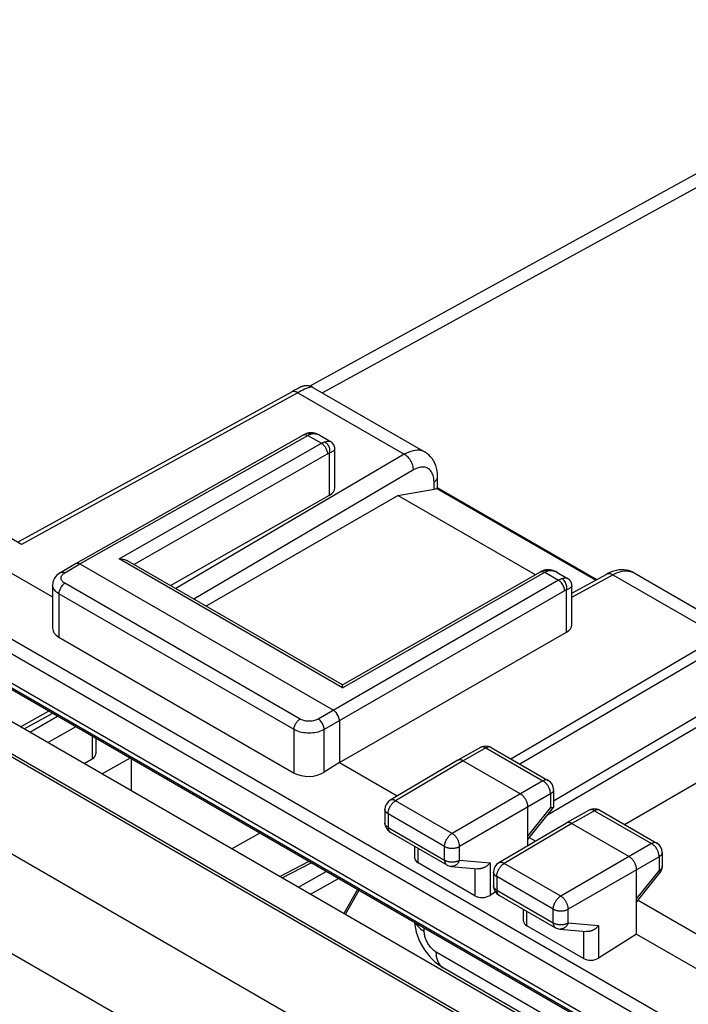
# Model space of a CAD drawing. Units: millimetres. Extents: x 103.9 to 166.9, y 70.5 to 139.3.
# Drawn here: x 113.8 to 129.5, y 116.1 to 139.1 of the extents above; entities that cross this region are included whole.
import ezdxf

# ---------------------------------------------------------------- set-up
doc = ezdxf.new("R2010")
doc.units = ezdxf.units.MM
doc.header["$LTSCALE"] = 16.335
doc.layers.get('0').update_dxf_attribs({"linetype": 'CONTINUOUS'})
doc.layers.add('RACCORDO', color=7, linetype='CONTINUOUS')

msp = doc.modelspace()

# ---------------------------------------------------------------- linework, layer by layer
at = {"color": 7, "linetype": 'CONTINUOUS'}
for p, q in [((136.268, 139.132), (120.632, 130.547)), ((120.2, 130.407), (113.79, 126.886)), ((120.277, 130.449), (120.202, 130.408)), ((120.327, 130.476), (120.277, 130.449)), ((120.359, 130.494), (120.327, 130.476)), ((120.379, 130.504), (120.359, 130.494)), ((120.39, 130.51), (120.379, 130.504)), ((120.706, 130.516), (123.334, 128.998)), ((120.575, 129.44), (120.575, 129.44)), ((115.145, 126.391), (120.483, 129.402)), ((120.584, 129.392), (120.907, 129.206)), ((120.864, 129.395), (121.117, 129.248)), ((120.864, 129.395), (120.864, 129.395)), ((121.219, 128.161), (121.219, 129.072)), ((123.627, 128.166), (123.627, 128.42)), ((122.694, 127.987), (123.543, 128.132)), ((127.354, 126.014), (123.627, 128.166)), ((117.364, 125.873), (121.093, 127.989)), ((118.198, 125.392), (122.694, 127.987)), ((125.918, 126.125), (122.694, 127.987)), ((113.876, 126.836), (112.414, 127.681)), ((112.38, 126.891), (114.605, 125.606)), ((121.397, 123.545), (116.363, 126.451)), ((109.105, 126.205), (140.404, 108.134)), ((114.79, 126.181), (115.144, 126.39)), ((115.144, 126.39), (115.145, 126.391)), ((115.244, 126.38), (121.184, 122.951)), ((126.127, 126.232), (126.127, 126.232)), ((121.397, 123.545), (126.038, 126.194)), ((126.14, 126.185), (126.462, 125.998)), ((126.419, 126.187), (126.672, 126.041)), ((126.419, 126.187), (126.419, 126.187)), ((126.774, 125.696), (127.59, 126.143)), ((128.236, 126.169), (130.865, 124.65)), ((138.717, 108.207), (107.964, 125.963)), ((114.605, 125.886), (114.605, 124.873)), ((126.774, 124.954), (126.774, 125.865)), ((139.657, 108.41), (109.978, 125.546)), ((114.751, 124.662), (120.263, 121.48)), ((121.325, 121.726), (126.65, 124.782)), ((121.397, 123.545), (121.397, 123.545)), ((113.854, 122.562), (114.511, 122.929)), ((121.325, 122.706), (121.325, 121.726)), ((115.617, 122.29), (115.617, 121.929)), ((124.635, 122.081), (124.1, 121.779)), ((124.883, 122.08), (126.22, 121.308)), ((128.007, 120.276), (131.361, 122.213)), ((116.42, 121.827), (115.763, 121.46)), ((115.344, 121.702), (115.533, 121.811)), ((116.446, 121.811), (116.446, 121.066)), ((121.325, 121.726), (120.968, 121.5)), ((121.325, 121.726), (122.683, 120.942)), ((124.099, 121.779), (122.516, 120.843)), ((124.1, 121.779), (124.099, 121.779)), ((124.224, 121.767), (125.568, 120.991)), ((126.345, 121.091), (126.345, 120.681)), ((125.745, 119.777), (125.745, 120.685)), ((125.745, 119.923), (126.342, 120.673)), ((122.393, 120.628), (122.393, 120.307)), ((127.181, 120.611), (126.646, 120.31)), ((127.428, 120.61), (128.766, 119.838)), ((126.644, 120.309), (125.061, 119.373)), ((126.646, 120.31), (126.644, 120.309)), ((126.77, 120.297), (128.114, 119.521)), ((119.461, 120.071), (118.803, 119.705)), ((122.518, 120.091), (123.843, 119.326)), ((123.096, 119.478), (123.096, 119.757)), ((125.921, 119.882), (125.778, 119.964)), ((128.891, 119.621), (128.891, 119.294)), ((119.928, 119.055), (120.603, 119.411)), ((124.502, 118.603), (123.169, 119.372)), ((123.945, 119.293), (124.573, 119.236)), ((124.938, 119.158), (124.938, 118.838)), ((128.29, 117.704), (128.29, 119.215)), ((128.29, 118.453), (128.836, 119.138)), ((121.781, 118.731), (121.463, 118.169)), ((124.984, 118.694), (124.855, 118.613)), ((125.063, 118.621), (126.388, 117.856)), ((129.786, 117.65), (128.324, 118.495)), ((125.641, 118.008), (125.641, 118.287)), ((127.048, 117.133), (125.714, 117.903)), ((126.49, 117.824), (127.118, 117.766)), ((128.29, 117.704), (127.4, 117.143)), ((128.29, 117.704), (130.515, 116.42)), ((128.201, 114.352), (123.761, 116.916))]:
    msp.add_line(p, q, dxfattribs=at)
at = {"color": 250, "linetype": 'CONTINUOUS'}
for p, q in [((136.762, 139.079), (120.931, 130.386)), ((120.348, 130.392), (122.847, 128.949)), ((115.244, 126.38), (120.584, 129.392)), ((116.164, 126.499), (120.907, 129.206)), ((120.564, 129.4), (120.582, 129.391)), ((120.655, 129.424), (120.664, 129.426)), ((121.093, 127.989), (121.093, 128.98)), ((116.506, 126.369), (121.046, 128.959)), ((122.847, 128.949), (117.49, 125.801)), ((123.061, 128.583), (117.912, 125.557)), ((123.543, 128.132), (123.543, 128.299)), ((127.325, 125.998), (123.599, 128.15)), ((109.444, 127.047), (140.361, 109.196)), ((109.296, 126.782), (140.213, 108.931)), ((121.397, 123.478), (116.164, 126.499)), ((114.891, 126.171), (115.244, 126.38)), ((126.209, 126.216), (126.217, 126.219)), ((126.462, 125.998), (120.826, 122.744)), ((121.397, 123.478), (126.14, 126.185)), ((126.123, 126.191), (126.138, 126.184)), ((126.774, 125.599), (127.736, 126.126)), ((127.736, 126.126), (130.234, 124.683)), ((120.403, 122.743), (114.892, 125.926)), ((126.602, 125.752), (120.968, 122.499)), ((126.65, 124.782), (126.65, 125.774)), ((107.343, 125.572), (138.062, 107.836)), ((139.698, 108.426), (109.86, 125.654)), ((114.751, 125.681), (114.751, 124.662)), ((120.263, 122.499), (114.751, 125.681)), ((125.34, 121.816), (130.234, 124.683)), ((125.552, 121.694), (130.386, 124.526)), ((126.345, 120.828), (131.299, 123.747)), ((126.203, 120.498), (131.361, 123.538)), ((113.941, 122.512), (114.598, 122.878)), ((114.071, 122.437), (114.717, 122.81)), ((114.495, 122.192), (115.141, 122.565)), ((115.533, 122.339), (115.533, 121.811)), ((120.263, 121.48), (120.263, 122.499)), ((120.968, 121.5), (120.968, 122.499)), ((124.759, 122.068), (124.224, 121.767)), ((124.759, 122.068), (126.096, 121.296)), ((124.883, 122.08), (124.877, 122.083)), ((124.224, 121.767), (122.642, 120.831)), ((126.096, 121.296), (123.967, 120.066)), ((126.22, 121.308), (126.22, 121.308)), ((126.273, 120.99), (124.143, 119.76)), ((126.273, 120.99), (126.273, 120.662)), ((123.967, 120.066), (122.642, 120.831)), ((122.466, 120.526), (122.466, 120.205)), ((123.791, 119.761), (122.466, 120.526)), ((125.745, 119.999), (126.273, 120.662)), ((127.304, 120.598), (126.77, 120.297)), ((127.304, 120.598), (128.642, 119.826)), ((122.393, 120.299), (122.393, 120.307)), ((122.466, 120.205), (123.791, 119.44)), ((126.77, 120.297), (125.187, 119.362)), ((123.791, 119.44), (123.791, 119.761)), ((124.143, 119.44), (124.143, 119.76)), ((128.642, 119.826), (126.512, 118.597)), ((123.169, 119.372), (123.169, 119.715)), ((128.819, 119.52), (126.689, 118.29)), ((128.819, 119.52), (128.819, 119.192)), ((128.891, 119.621), (128.891, 119.621)), ((119.985, 119.022), (120.66, 119.379)), ((124.143, 119.44), (124.855, 119.374)), ((124.855, 119.374), (124.855, 118.613)), ((125.061, 119.373), (125.061, 119.373)), ((126.512, 118.597), (125.187, 119.362)), ((128.891, 119.294), (128.89, 119.287)), ((120.366, 118.802), (121.018, 119.172)), ((124.502, 119.242), (124.502, 118.603)), ((125.012, 119.056), (125.012, 118.736)), ((126.336, 118.291), (125.012, 119.056)), ((128.29, 118.53), (128.819, 119.192)), ((120.65, 118.638), (121.302, 119.008)), ((121.75, 118.749), (121.433, 118.186)), ((125.012, 118.736), (126.336, 117.97)), ((125.714, 117.903), (125.714, 118.245)), ((126.336, 117.97), (126.336, 118.291)), ((126.689, 117.97), (126.689, 118.29)), ((126.689, 117.97), (127.4, 117.904)), ((127.4, 117.904), (127.4, 117.143)), ((123.313, 117.772), (123.313, 117.847)), ((127.048, 117.772), (127.048, 117.133)), ((128.035, 114.718), (123.596, 117.282)), ((123.761, 116.916), (123.758, 116.918))]:
    msp.add_line(p, q, dxfattribs=at)
for points in [[(120.706, 130.516), (120.704, 130.517), (120.693, 130.521), (120.678, 130.523), (120.661, 130.522), (120.641, 130.519), (120.619, 130.514), (120.595, 130.506), (120.568, 130.497), (120.538, 130.485), (120.505, 130.471), (120.47, 130.455), (120.432, 130.436), (120.391, 130.415), (113.876, 126.836)], [(120.348, 130.392), (120.33, 130.401), (120.312, 130.409), (120.294, 130.415), (120.277, 130.419), (120.26, 130.421), (120.243, 130.421), (120.228, 130.418), (120.214, 130.414), (120.202, 130.408)], [(120.575, 129.44), (120.589, 129.443), (120.608, 129.444), (120.627, 129.441), (120.645, 129.436), (120.664, 129.426)], [(120.664, 129.426), (120.686, 129.432), (120.71, 129.434), (120.734, 129.435), (120.759, 129.432), (120.784, 129.427), (120.81, 129.419), (120.837, 129.409), (120.864, 129.395)], [(120.483, 129.402), (120.497, 129.407), (120.512, 129.41), (120.529, 129.41), (120.546, 129.407), (120.564, 129.4)], [(120.584, 129.392), (120.593, 129.397), (120.601, 129.401), (120.61, 129.405), (120.619, 129.41)], [(120.619, 129.41), (120.628, 129.414), (120.637, 129.417), (120.646, 129.421), (120.655, 129.424)], [(120.905, 129.205), (120.92, 129.195), (120.935, 129.184), (120.949, 129.172), (120.963, 129.157), (120.976, 129.142), (120.988, 129.126), (121, 129.108), (121.01, 129.09), (121.019, 129.071), (121.027, 129.052), (121.034, 129.033), (121.039, 129.014), (121.043, 128.995), (121.045, 128.977), (121.046, 128.959)], [(120.907, 129.206), (120.915, 129.21), (120.923, 129.215), (120.932, 129.219), (120.941, 129.223), (120.95, 129.227), (120.959, 129.231), (120.967, 129.234), (120.976, 129.237), (120.985, 129.24)], [(120.985, 129.24), (121.006, 129.246), (121.026, 129.251), (121.045, 129.254), (121.063, 129.256), (121.079, 129.257), (121.093, 129.256), (121.106, 129.253), (121.117, 129.248)], [(120.985, 129.24), (121.003, 129.228), (121.02, 129.213), (121.036, 129.195), (121.051, 129.175), (121.064, 129.153), (121.075, 129.13), (121.084, 129.105), (121.091, 129.08), (121.095, 129.055), (121.097, 129.029), (121.096, 129.004), (121.093, 128.98)], [(121.046, 128.959), (121.051, 128.962), (121.056, 128.965), (121.062, 128.968), (121.067, 128.97), (121.072, 128.973), (121.078, 128.975), (121.083, 128.977), (121.088, 128.979), (121.093, 128.98)], [(121.093, 128.98), (121.117, 128.991), (121.138, 129.001), (121.157, 129.012), (121.174, 129.023), (121.189, 129.033), (121.201, 129.043), (121.21, 129.052), (121.216, 129.061), (121.218, 129.069), (121.219, 129.072)], [(123.334, 128.998), (123.318, 129.007), (123.279, 129.024), (123.237, 129.036), (123.193, 129.042), (123.147, 129.044), (123.1, 129.04), (123.051, 129.032), (123.001, 129.018), (122.95, 129), (122.899, 128.977), (122.847, 128.949)], [(123.061, 128.583), (123.06, 128.609), (123.056, 128.636), (123.051, 128.664), (123.043, 128.693), (123.033, 128.722), (123.02, 128.75), (123.006, 128.778), (122.991, 128.805), (122.973, 128.831), (122.954, 128.856), (122.934, 128.879), (122.913, 128.9), (122.891, 128.919), (122.869, 128.935), (122.847, 128.949)], [(123.543, 128.299), (123.541, 128.341), (123.537, 128.381), (123.531, 128.419), (123.521, 128.454), (123.509, 128.487), (123.495, 128.518), (123.478, 128.545), (123.459, 128.57), (123.438, 128.591), (123.414, 128.609), (123.389, 128.624), (123.361, 128.636), (123.332, 128.644), (123.302, 128.649), (123.27, 128.65), (123.237, 128.647), (123.203, 128.641), (123.168, 128.632), (123.133, 128.619), (123.097, 128.602), (123.061, 128.583)], [(123.543, 128.299), (123.563, 128.313), (123.581, 128.327), (123.596, 128.343), (123.608, 128.36), (123.618, 128.377), (123.624, 128.394), (123.627, 128.412), (123.627, 128.42)], [(126.038, 126.194), (126.043, 126.196), (126.054, 126.2), (126.067, 126.203), (126.08, 126.203), (126.094, 126.201), (126.108, 126.197), (126.123, 126.191)], [(126.127, 126.232), (126.142, 126.236), (126.161, 126.236), (126.18, 126.234), (126.199, 126.228), (126.217, 126.219)], [(126.14, 126.185), (126.148, 126.189), (126.156, 126.194), (126.165, 126.198), (126.173, 126.202)], [(126.173, 126.202), (126.182, 126.206), (126.191, 126.209), (126.2, 126.213), (126.209, 126.216)], [(126.217, 126.219), (126.24, 126.224), (126.263, 126.227), (126.287, 126.227), (126.312, 126.225), (126.338, 126.22), (126.364, 126.212), (126.391, 126.202), (126.419, 126.187)], [(127.736, 126.126), (127.791, 126.154), (127.846, 126.177), (127.9, 126.195), (127.953, 126.207), (128.004, 126.215), (128.054, 126.216), (128.103, 126.213), (128.149, 126.204), (128.192, 126.19), (128.236, 126.169)], [(114.79, 126.181), (114.804, 126.187), (114.82, 126.19), (114.836, 126.19), (114.854, 126.187), (114.872, 126.181), (114.891, 126.171)], [(114.892, 125.926), (114.874, 125.937), (114.859, 125.948), (114.845, 125.961), (114.833, 125.974), (114.823, 125.988), (114.815, 126.002), (114.809, 126.016), (114.806, 126.031), (114.804, 126.046), (114.805, 126.061), (114.808, 126.076), (114.813, 126.09)], [(114.813, 126.09), (114.82, 126.105), (114.83, 126.119), (114.841, 126.133), (114.855, 126.146), (114.872, 126.159), (114.891, 126.171)], [(126.602, 125.752), (126.601, 125.774), (126.597, 125.798), (126.591, 125.821), (126.583, 125.845), (126.573, 125.869), (126.561, 125.892), (126.547, 125.914), (126.531, 125.935), (126.515, 125.954), (126.497, 125.971), (126.479, 125.985), (126.46, 125.997)], [(126.541, 126.033), (126.533, 126.03), (126.524, 126.027), (126.515, 126.024), (126.506, 126.02), (126.497, 126.016), (126.488, 126.012), (126.479, 126.007), (126.471, 126.003), (126.462, 125.998)], [(126.672, 126.041), (126.67, 126.042), (126.663, 126.045), (126.655, 126.047), (126.646, 126.049), (126.637, 126.049), (126.627, 126.049), (126.616, 126.049), (126.604, 126.047), (126.59, 126.045), (126.576, 126.042), (126.559, 126.038), (126.541, 126.033)], [(126.65, 125.774), (126.653, 125.798), (126.654, 125.822), (126.652, 125.848), (126.648, 125.874), (126.641, 125.899), (126.632, 125.923), (126.621, 125.947), (126.608, 125.968), (126.593, 125.988), (126.577, 126.006), (126.56, 126.021), (126.541, 126.033)], [(127.59, 126.143), (127.596, 126.146), (127.613, 126.152), (127.631, 126.155), (127.651, 126.155), (127.671, 126.152), (127.693, 126.146), (127.714, 126.138), (127.736, 126.126)], [(114.751, 125.681), (114.722, 125.699), (114.696, 125.719), (114.673, 125.74), (114.653, 125.762), (114.636, 125.784), (114.623, 125.808), (114.613, 125.832), (114.607, 125.857), (114.605, 125.881), (114.605, 125.886)], [(114.892, 125.926), (114.877, 125.916), (114.863, 125.905), (114.848, 125.892), (114.835, 125.878), (114.821, 125.863), (114.809, 125.846), (114.798, 125.829), (114.787, 125.811), (114.778, 125.792), (114.77, 125.773), (114.763, 125.754), (114.758, 125.735), (114.754, 125.717), (114.752, 125.699), (114.751, 125.681)], [(126.65, 125.774), (126.645, 125.772), (126.64, 125.77), (126.634, 125.768), (126.629, 125.766), (126.623, 125.764), (126.618, 125.761), (126.613, 125.758), (126.607, 125.755), (126.602, 125.752)], [(126.774, 125.865), (126.774, 125.864), (126.772, 125.858), (126.77, 125.852), (126.766, 125.846), (126.76, 125.84), (126.754, 125.834), (126.746, 125.827), (126.737, 125.821), (126.727, 125.814), (126.716, 125.807), (126.703, 125.799), (126.687, 125.791), (126.67, 125.782), (126.65, 125.774)], [(120.263, 122.499), (120.263, 122.516), (120.266, 122.535), (120.269, 122.553), (120.275, 122.572), (120.281, 122.591), (120.289, 122.61), (120.299, 122.629), (120.309, 122.647), (120.32, 122.664), (120.333, 122.681), (120.346, 122.696), (120.36, 122.71), (120.374, 122.723), (120.388, 122.734), (120.403, 122.743)], [(120.826, 122.744), (120.806, 122.734), (120.785, 122.724), (120.763, 122.716), (120.74, 122.709), (120.716, 122.704), (120.691, 122.699), (120.666, 122.696), (120.64, 122.694), (120.614, 122.693), (120.589, 122.694), (120.563, 122.696), (120.537, 122.699), (120.513, 122.703), (120.489, 122.709), (120.466, 122.716), (120.444, 122.724), (120.423, 122.733), (120.403, 122.743)], [(120.968, 122.499), (120.966, 122.521), (120.963, 122.544), (120.957, 122.568), (120.948, 122.592), (120.938, 122.615), (120.926, 122.638), (120.912, 122.661), (120.897, 122.681), (120.88, 122.7), (120.863, 122.717), (120.845, 122.732), (120.826, 122.744)], [(120.968, 122.499), (120.935, 122.482), (120.899, 122.466), (120.862, 122.453), (120.824, 122.441), (120.784, 122.432), (120.743, 122.425), (120.701, 122.419), (120.658, 122.416), (120.614, 122.415), (120.571, 122.416), (120.528, 122.419), (120.486, 122.425), (120.445, 122.432), (120.405, 122.441), (120.367, 122.453), (120.33, 122.466), (120.295, 122.482), (120.263, 122.499)], [(124.759, 122.068), (124.75, 122.073), (124.74, 122.078), (124.731, 122.082), (124.722, 122.085), (124.713, 122.088), (124.705, 122.09), (124.696, 122.091), (124.687, 122.092), (124.679, 122.092), (124.671, 122.092), (124.663, 122.091), (124.655, 122.089), (124.648, 122.087), (124.641, 122.084), (124.635, 122.081)], [(124.877, 122.083), (124.87, 122.086), (124.862, 122.088), (124.855, 122.09), (124.847, 122.091), (124.839, 122.092), (124.83, 122.091), (124.822, 122.091), (124.813, 122.089), (124.804, 122.087), (124.795, 122.085), (124.786, 122.081), (124.777, 122.077), (124.768, 122.073), (124.759, 122.068)], [(126.22, 121.308), (126.214, 121.311), (126.207, 121.314), (126.2, 121.316), (126.192, 121.318), (126.184, 121.319), (126.176, 121.319), (126.168, 121.319), (126.159, 121.318), (126.151, 121.317), (126.142, 121.315), (126.133, 121.312), (126.124, 121.309), (126.115, 121.305), (126.105, 121.301), (126.096, 121.296)], [(126.273, 120.99), (126.273, 121.001), (126.272, 121.012), (126.271, 121.023), (126.269, 121.034), (126.267, 121.046), (126.265, 121.058), (126.262, 121.07), (126.258, 121.082), (126.254, 121.094), (126.25, 121.106), (126.245, 121.118), (126.24, 121.129), (126.234, 121.141), (126.228, 121.153), (126.222, 121.164), (126.215, 121.175), (126.208, 121.186), (126.201, 121.197), (126.193, 121.208), (126.185, 121.218), (126.177, 121.228), (126.168, 121.237), (126.16, 121.246), (126.151, 121.255), (126.142, 121.263), (126.133, 121.27), (126.124, 121.278), (126.115, 121.284), (126.106, 121.29), (126.096, 121.296)], [(126.345, 121.091), (126.345, 121.084), (126.344, 121.077), (126.342, 121.069), (126.34, 121.062), (126.337, 121.054), (126.333, 121.047), (126.329, 121.04), (126.324, 121.033), (126.318, 121.026), (126.312, 121.02), (126.306, 121.013), (126.298, 121.007), (126.29, 121.001), (126.282, 120.995), (126.273, 120.99)], [(122.466, 120.526), (122.466, 120.537), (122.467, 120.548), (122.468, 120.559), (122.47, 120.57), (122.472, 120.582), (122.475, 120.594), (122.478, 120.605), (122.481, 120.617), (122.485, 120.629), (122.489, 120.641), (122.494, 120.653), (122.499, 120.665), (122.505, 120.676), (122.511, 120.688), (122.517, 120.699), (122.524, 120.711), (122.531, 120.722), (122.538, 120.732), (122.546, 120.743), (122.554, 120.753), (122.562, 120.763), (122.57, 120.772), (122.579, 120.781), (122.587, 120.79), (122.596, 120.798), (122.605, 120.806), (122.614, 120.813), (122.623, 120.82), (122.632, 120.826), (122.642, 120.831)], [(122.642, 120.831), (122.632, 120.836), (122.623, 120.841), (122.614, 120.845), (122.605, 120.848), (122.596, 120.851), (122.587, 120.853), (122.578, 120.854), (122.569, 120.855), (122.561, 120.855), (122.553, 120.855), (122.545, 120.854), (122.537, 120.852), (122.53, 120.85), (122.523, 120.847), (122.516, 120.844), (122.516, 120.843)], [(122.466, 120.526), (122.457, 120.531), (122.449, 120.537), (122.441, 120.543), (122.433, 120.549), (122.426, 120.556), (122.42, 120.562), (122.414, 120.569), (122.409, 120.576), (122.405, 120.583), (122.401, 120.59), (122.398, 120.598), (122.396, 120.605), (122.394, 120.612), (122.393, 120.62), (122.393, 120.628)], [(127.194, 120.617), (127.187, 120.614), (127.181, 120.611)], [(127.304, 120.598), (127.295, 120.603), (127.286, 120.608), (127.277, 120.612), (127.268, 120.615), (127.259, 120.618), (127.25, 120.62), (127.241, 120.621), (127.233, 120.622), (127.225, 120.623), (127.216, 120.622), (127.209, 120.621), (127.201, 120.62), (127.194, 120.617)], [(127.428, 120.61), (127.422, 120.613), (127.415, 120.616), (127.408, 120.619), (127.4, 120.62), (127.392, 120.621), (127.384, 120.622), (127.376, 120.622), (127.368, 120.621), (127.359, 120.619), (127.35, 120.617), (127.341, 120.615), (127.332, 120.612), (127.323, 120.608), (127.314, 120.603), (127.304, 120.598)], [(122.466, 120.205), (122.457, 120.211), (122.448, 120.216), (122.441, 120.222), (122.433, 120.229), (122.426, 120.235), (122.42, 120.242), (122.414, 120.248), (122.409, 120.255), (122.405, 120.263), (122.401, 120.27), (122.398, 120.277), (122.396, 120.284), (122.394, 120.292), (122.393, 120.299)], [(122.466, 120.205), (122.466, 120.195), (122.467, 120.186), (122.468, 120.176), (122.469, 120.167), (122.471, 120.158), (122.474, 120.15), (122.477, 120.142), (122.48, 120.134), (122.483, 120.127), (122.487, 120.12), (122.492, 120.114), (122.497, 120.108), (122.502, 120.103), (122.507, 120.098)], [(122.507, 120.098), (122.513, 120.094), (122.518, 120.091)], [(123.791, 119.761), (123.791, 119.772), (123.792, 119.783), (123.793, 119.794), (123.795, 119.805), (123.797, 119.817), (123.799, 119.829), (123.803, 119.84), (123.806, 119.852), (123.81, 119.864), (123.814, 119.876), (123.819, 119.888), (123.824, 119.9), (123.83, 119.911), (123.836, 119.923), (123.842, 119.934), (123.849, 119.946), (123.856, 119.957), (123.863, 119.967), (123.871, 119.978), (123.879, 119.988), (123.887, 119.998), (123.895, 120.007), (123.904, 120.016), (123.912, 120.025), (123.921, 120.033), (123.93, 120.041), (123.939, 120.048), (123.948, 120.055), (123.957, 120.061), (123.967, 120.066)], [(124.143, 119.76), (124.143, 119.771), (124.142, 119.782), (124.141, 119.793), (124.139, 119.805), (124.137, 119.816), (124.135, 119.828), (124.131, 119.84), (124.128, 119.852), (124.124, 119.864), (124.119, 119.876), (124.115, 119.888), (124.109, 119.899), (124.104, 119.911), (124.098, 119.923), (124.091, 119.934), (124.085, 119.945), (124.077, 119.956), (124.07, 119.967), (124.063, 119.978), (124.055, 119.988), (124.047, 119.998), (124.038, 120.007), (124.03, 120.016), (124.021, 120.025), (124.012, 120.033), (124.003, 120.041), (123.994, 120.048), (123.985, 120.055), (123.976, 120.061), (123.967, 120.066)], [(123.791, 119.761), (123.8, 119.756), (123.81, 119.751), (123.821, 119.746), (123.831, 119.742), (123.842, 119.738), (123.854, 119.734), (123.866, 119.731), (123.878, 119.728), (123.89, 119.726), (123.903, 119.723), (123.915, 119.722), (123.928, 119.72), (123.941, 119.719), (123.954, 119.719), (123.967, 119.719), (123.98, 119.719), (123.993, 119.719), (124.006, 119.72), (124.019, 119.722), (124.031, 119.723), (124.044, 119.725), (124.056, 119.728), (124.068, 119.731), (124.08, 119.734), (124.092, 119.738), (124.103, 119.741), (124.114, 119.746), (124.124, 119.75), (124.134, 119.755), (124.143, 119.76)], [(128.766, 119.838), (128.759, 119.841), (128.752, 119.844), (128.745, 119.846), (128.738, 119.848), (128.73, 119.849), (128.722, 119.85), (128.713, 119.849), (128.705, 119.849), (128.696, 119.847), (128.687, 119.845), (128.678, 119.843), (128.669, 119.839), (128.66, 119.836), (128.651, 119.831), (128.642, 119.826)], [(128.819, 119.52), (128.818, 119.531), (128.818, 119.542), (128.817, 119.553), (128.815, 119.565), (128.813, 119.576), (128.81, 119.588), (128.807, 119.6), (128.804, 119.612), (128.8, 119.624), (128.795, 119.636), (128.79, 119.648), (128.785, 119.66), (128.78, 119.671), (128.774, 119.683), (128.767, 119.694), (128.76, 119.706), (128.753, 119.717), (128.746, 119.727), (128.738, 119.738), (128.731, 119.748), (128.722, 119.758), (128.714, 119.767), (128.705, 119.776), (128.697, 119.785), (128.688, 119.793), (128.679, 119.801), (128.67, 119.808), (128.66, 119.814), (128.651, 119.821), (128.642, 119.826)], [(128.891, 119.621), (128.89, 119.614), (128.889, 119.607), (128.888, 119.599), (128.885, 119.592), (128.882, 119.585), (128.879, 119.577), (128.875, 119.57), (128.87, 119.563), (128.864, 119.557), (128.858, 119.55), (128.851, 119.543), (128.844, 119.537), (128.836, 119.531), (128.827, 119.525), (128.819, 119.52)], [(123.791, 119.44), (123.791, 119.43), (123.792, 119.42), (123.793, 119.411), (123.794, 119.402), (123.796, 119.393), (123.799, 119.385), (123.802, 119.377), (123.805, 119.369), (123.808, 119.362), (123.812, 119.355), (123.817, 119.349), (123.822, 119.343), (123.827, 119.338), (123.832, 119.333), (123.838, 119.329), (123.843, 119.326)], [(123.791, 119.44), (123.8, 119.435), (123.81, 119.43), (123.821, 119.426), (123.831, 119.421), (123.842, 119.417), (123.854, 119.414), (123.866, 119.411), (123.878, 119.408), (123.89, 119.405), (123.903, 119.403), (123.915, 119.401), (123.928, 119.4), (123.941, 119.399), (123.954, 119.398), (123.967, 119.398), (123.98, 119.398), (123.993, 119.399), (124.006, 119.4), (124.019, 119.401), (124.031, 119.403), (124.044, 119.405), (124.056, 119.407), (124.068, 119.41), (124.08, 119.413), (124.092, 119.417), (124.103, 119.421), (124.114, 119.425), (124.124, 119.43), (124.134, 119.435), (124.143, 119.44)], [(124.143, 119.44), (124.139, 119.428), (124.133, 119.417), (124.127, 119.405), (124.121, 119.395), (124.115, 119.384), (124.107, 119.375), (124.1, 119.365), (124.092, 119.356), (124.084, 119.348), (124.076, 119.34), (124.067, 119.332), (124.058, 119.326), (124.049, 119.32), (124.039, 119.314), (124.029, 119.309), (124.02, 119.305), (124.01, 119.301), (123.999, 119.298), (123.989, 119.296), (123.979, 119.294), (123.969, 119.293), (123.958, 119.293), (123.948, 119.293), (123.945, 119.293)], [(125.012, 119.056), (125.012, 119.067), (125.012, 119.078), (125.014, 119.089), (125.015, 119.1), (125.017, 119.112), (125.02, 119.124), (125.023, 119.136), (125.027, 119.147), (125.031, 119.159), (125.035, 119.171), (125.04, 119.183), (125.045, 119.195), (125.051, 119.207), (125.057, 119.218), (125.063, 119.23), (125.07, 119.241), (125.077, 119.252), (125.084, 119.262), (125.091, 119.273), (125.099, 119.283), (125.107, 119.293), (125.116, 119.302), (125.124, 119.311), (125.133, 119.32), (125.142, 119.328), (125.151, 119.336), (125.16, 119.343), (125.169, 119.35), (125.178, 119.356), (125.187, 119.362)], [(125.187, 119.362), (125.178, 119.367), (125.169, 119.371), (125.159, 119.375), (125.15, 119.378), (125.141, 119.381), (125.132, 119.383), (125.124, 119.384), (125.115, 119.385), (125.107, 119.385), (125.098, 119.385), (125.091, 119.384), (125.083, 119.382), (125.076, 119.38), (125.069, 119.377), (125.061, 119.373)], [(128.89, 119.287), (128.889, 119.279), (128.888, 119.272), (128.885, 119.264), (128.882, 119.257), (128.879, 119.25), (128.875, 119.243), (128.87, 119.236), (128.864, 119.229), (128.858, 119.222), (128.851, 119.216), (128.844, 119.21), (128.836, 119.204), (128.827, 119.198), (128.819, 119.192)], [(125.012, 119.056), (125.003, 119.061), (124.994, 119.067), (124.986, 119.073), (124.979, 119.079), (124.972, 119.086), (124.966, 119.092), (124.96, 119.099), (124.955, 119.106), (124.951, 119.113), (124.947, 119.12), (124.944, 119.128), (124.941, 119.135), (124.94, 119.143), (124.939, 119.15), (124.938, 119.158)], [(128.819, 119.192), (128.823, 119.186), (128.827, 119.18), (128.83, 119.174), (128.833, 119.169), (128.835, 119.163), (128.837, 119.159), (128.838, 119.154), (128.839, 119.15), (128.839, 119.146), (128.839, 119.143), (128.838, 119.14), (128.836, 119.138)], [(125.012, 118.736), (125.003, 118.741), (124.994, 118.747), (124.986, 118.753), (124.979, 118.759), (124.972, 118.765), (124.966, 118.772), (124.96, 118.779), (124.955, 118.786), (124.951, 118.793), (124.947, 118.8), (124.944, 118.807), (124.941, 118.815), (124.94, 118.822), (124.939, 118.83), (124.938, 118.838)], [(125.012, 118.736), (125.012, 118.725), (125.012, 118.716), (125.013, 118.706), (125.015, 118.697), (125.017, 118.688), (125.019, 118.68), (125.022, 118.672), (125.025, 118.664), (125.029, 118.657), (125.033, 118.65), (125.037, 118.644), (125.042, 118.638), (125.047, 118.633), (125.053, 118.628)], [(125.053, 118.628), (125.059, 118.624), (125.063, 118.621)], [(126.336, 118.291), (126.337, 118.302), (126.337, 118.313), (126.339, 118.324), (126.34, 118.335), (126.342, 118.347), (126.345, 118.359), (126.348, 118.371), (126.352, 118.382), (126.356, 118.394), (126.36, 118.406), (126.365, 118.418), (126.37, 118.43), (126.376, 118.442), (126.382, 118.453), (126.388, 118.465), (126.395, 118.476), (126.402, 118.487), (126.409, 118.497), (126.416, 118.508), (126.424, 118.518), (126.432, 118.528), (126.441, 118.537), (126.449, 118.546), (126.458, 118.555), (126.467, 118.563), (126.476, 118.571), (126.485, 118.578), (126.494, 118.585), (126.503, 118.591), (126.512, 118.597)], [(126.689, 118.29), (126.689, 118.301), (126.688, 118.312), (126.687, 118.323), (126.685, 118.335), (126.683, 118.347), (126.68, 118.358), (126.677, 118.37), (126.673, 118.382), (126.669, 118.394), (126.665, 118.406), (126.66, 118.418), (126.655, 118.43), (126.649, 118.441), (126.643, 118.453), (126.637, 118.464), (126.63, 118.476), (126.623, 118.487), (126.616, 118.497), (126.608, 118.508), (126.6, 118.518), (126.592, 118.528), (126.584, 118.537), (126.575, 118.546), (126.567, 118.555), (126.558, 118.563), (126.549, 118.571), (126.54, 118.578), (126.531, 118.585), (126.521, 118.591), (126.512, 118.597)], [(126.336, 118.291), (126.346, 118.286), (126.356, 118.281), (126.366, 118.276), (126.377, 118.272), (126.388, 118.268), (126.4, 118.265), (126.411, 118.261), (126.423, 118.258), (126.436, 118.256), (126.448, 118.254), (126.461, 118.252), (126.474, 118.251), (126.487, 118.25), (126.5, 118.249), (126.513, 118.249), (126.526, 118.249), (126.539, 118.249), (126.552, 118.25), (126.564, 118.252), (126.577, 118.253), (126.59, 118.256), (126.602, 118.258), (126.614, 118.261), (126.626, 118.264), (126.637, 118.268), (126.648, 118.272), (126.659, 118.276), (126.67, 118.28), (126.679, 118.285), (126.689, 118.29)], [(123.116, 117.961), (123.128, 117.938), (123.155, 117.901), (123.187, 117.866), (123.224, 117.833), (123.266, 117.801), (123.313, 117.772)], [(126.336, 117.97), (126.337, 117.96), (126.337, 117.951), (126.338, 117.941), (126.34, 117.932), (126.342, 117.923), (126.344, 117.915), (126.347, 117.907), (126.35, 117.899), (126.354, 117.892), (126.358, 117.885), (126.362, 117.879), (126.367, 117.873), (126.372, 117.868), (126.378, 117.863), (126.384, 117.859), (126.388, 117.856)], [(126.336, 117.97), (126.346, 117.965), (126.356, 117.96), (126.366, 117.956), (126.377, 117.952), (126.388, 117.948), (126.4, 117.944), (126.411, 117.941), (126.423, 117.938), (126.436, 117.935), (126.448, 117.933), (126.461, 117.931), (126.474, 117.93), (126.487, 117.929), (126.5, 117.928), (126.513, 117.928), (126.526, 117.928), (126.539, 117.929), (126.552, 117.93), (126.564, 117.931), (126.577, 117.933), (126.59, 117.935), (126.602, 117.938), (126.614, 117.94), (126.626, 117.944), (126.637, 117.947), (126.648, 117.951), (126.659, 117.955), (126.67, 117.96), (126.679, 117.965), (126.689, 117.97)], [(126.689, 117.97), (126.684, 117.958), (126.679, 117.947), (126.673, 117.936), (126.667, 117.925), (126.66, 117.915), (126.653, 117.905), (126.646, 117.895), (126.638, 117.886), (126.63, 117.878), (126.621, 117.87), (126.612, 117.863), (126.603, 117.856), (126.594, 117.85), (126.585, 117.844), (126.575, 117.839), (126.565, 117.835), (126.555, 117.831), (126.545, 117.828), (126.535, 117.826), (126.525, 117.824), (126.514, 117.823), (126.504, 117.823), (126.494, 117.823), (126.49, 117.824)], [(123.596, 117.282), (123.577, 117.293), (123.558, 117.306), (123.54, 117.32), (123.523, 117.335), (123.506, 117.35), (123.49, 117.367), (123.473, 117.385), (123.457, 117.403), (123.442, 117.423), (123.427, 117.443), (123.413, 117.464), (123.4, 117.485), (123.388, 117.507), (123.376, 117.529), (123.365, 117.552), (123.355, 117.575), (123.346, 117.599), (123.338, 117.623), (123.33, 117.648), (123.324, 117.673), (123.319, 117.698), (123.316, 117.723), (123.314, 117.747), (123.313, 117.772)], [(123.758, 116.918), (123.725, 116.941), (123.696, 116.969), (123.67, 117.001), (123.647, 117.039), (123.629, 117.08), (123.614, 117.125), (123.604, 117.174), (123.598, 117.227), (123.596, 117.282)]]:
    msp.add_lwpolyline(points, dxfattribs=at)
at = {"color": 7, "linetype": 'CONTINUOUS'}
for points in [[(120.706, 130.516), (120.702, 130.518), (120.685, 130.527), (120.667, 130.535), (120.65, 130.541), (120.632, 130.547), (120.614, 130.551), (120.596, 130.554), (120.579, 130.556), (120.562, 130.556), (120.545, 130.556), (120.529, 130.555), (120.513, 130.553), (120.497, 130.551), (120.483, 130.548), (120.471, 130.544), (120.46, 130.541), (120.45, 130.538), (120.442, 130.535), (120.436, 130.532), (120.43, 130.53), (120.425, 130.527), (120.421, 130.525), (120.417, 130.523), (120.413, 130.521), (120.408, 130.519), (120.404, 130.517), (120.399, 130.515), (120.39, 130.51)], [(120.575, 129.44), (120.558, 129.435), (120.539, 129.428), (120.52, 129.42), (120.501, 129.411), (120.483, 129.402)], [(120.864, 129.395), (120.843, 129.406), (120.81, 129.421), (120.776, 129.434), (120.743, 129.443), (120.71, 129.449), (120.677, 129.452), (120.645, 129.452), (120.613, 129.449), (120.583, 129.443), (120.575, 129.44)], [(121.219, 129.072), (121.218, 129.084), (121.216, 129.105), (121.211, 129.126), (121.204, 129.148), (121.194, 129.169), (121.182, 129.189), (121.167, 129.208), (121.15, 129.224), (121.131, 129.239), (121.117, 129.248)], [(123.627, 128.42), (123.624, 128.49), (123.616, 128.558), (123.603, 128.623), (123.585, 128.684), (123.562, 128.743), (123.534, 128.797), (123.501, 128.847), (123.464, 128.893), (123.423, 128.934), (123.378, 128.97), (123.334, 128.998)], [(123.599, 128.15), (123.608, 128.155), (123.615, 128.159), (123.621, 128.162), (123.625, 128.165), (123.626, 128.166), (123.627, 128.166)], [(116.164, 126.499), (116.197, 126.498), (116.229, 126.495), (116.258, 126.49), (116.287, 126.483), (116.313, 126.474), (116.337, 126.465), (116.359, 126.453), (116.363, 126.451)], [(115.145, 126.391), (115.159, 126.397), (115.174, 126.399), (115.191, 126.399), (115.208, 126.396), (115.226, 126.39), (115.244, 126.38)], [(126.127, 126.232), (126.117, 126.229), (126.107, 126.226), (126.097, 126.222), (126.087, 126.218), (126.077, 126.214), (126.067, 126.209), (126.058, 126.204), (126.048, 126.199), (126.038, 126.194)], [(126.419, 126.187), (126.397, 126.199), (126.364, 126.214), (126.33, 126.227), (126.297, 126.236), (126.263, 126.242), (126.23, 126.245), (126.197, 126.245), (126.166, 126.241), (126.135, 126.235), (126.127, 126.232)], [(128.236, 126.169), (128.201, 126.187), (128.151, 126.208), (128.099, 126.224), (128.046, 126.235), (127.99, 126.241), (127.934, 126.242), (127.876, 126.238), (127.817, 126.229), (127.758, 126.214), (127.697, 126.193), (127.635, 126.166), (127.59, 126.143)], [(114.79, 126.181), (114.756, 126.159), (114.725, 126.134), (114.697, 126.108), (114.673, 126.08), (114.653, 126.051), (114.636, 126.021), (114.623, 125.989), (114.613, 125.958), (114.607, 125.925), (114.605, 125.893), (114.605, 125.886)], [(126.774, 125.865), (126.773, 125.887), (126.769, 125.908), (126.763, 125.93), (126.755, 125.951), (126.744, 125.971), (126.73, 125.99), (126.715, 126.008), (126.697, 126.024), (126.677, 126.038), (126.672, 126.041)], [(121.397, 123.478), (121.397, 123.496), (121.397, 123.511), (121.397, 123.523), (121.397, 123.532), (121.397, 123.539), (121.397, 123.545)], [(121.325, 122.706), (121.324, 122.728), (121.32, 122.751), (121.314, 122.774), (121.306, 122.798), (121.295, 122.822), (121.283, 122.845), (121.269, 122.867), (121.254, 122.888), (121.237, 122.907), (121.22, 122.924), (121.202, 122.938), (121.184, 122.951)], [(124.224, 121.767), (124.215, 121.772), (124.206, 121.776), (124.197, 121.78), (124.188, 121.783), (124.179, 121.786), (124.17, 121.788), (124.161, 121.79), (124.153, 121.791), (124.144, 121.791), (124.136, 121.79), (124.128, 121.789), (124.121, 121.788), (124.113, 121.785), (124.106, 121.783), (124.1, 121.779)], [(125.745, 120.685), (125.744, 120.696), (125.744, 120.707), (125.743, 120.718), (125.741, 120.729), (125.739, 120.741), (125.736, 120.753), (125.733, 120.765), (125.729, 120.777), (125.725, 120.789), (125.721, 120.8), (125.716, 120.812), (125.711, 120.824), (125.705, 120.836), (125.699, 120.848), (125.693, 120.859), (125.686, 120.87), (125.679, 120.881), (125.672, 120.892), (125.664, 120.902), (125.656, 120.913), (125.648, 120.922), (125.64, 120.932), (125.631, 120.941), (125.623, 120.949), (125.614, 120.958), (125.605, 120.965), (125.596, 120.972), (125.586, 120.979), (125.577, 120.985), (125.568, 120.991)], [(126.342, 120.673), (126.341, 120.672), (126.34, 120.67), (126.337, 120.668), (126.335, 120.667), (126.332, 120.666), (126.328, 120.665), (126.325, 120.664), (126.321, 120.663), (126.317, 120.662), (126.312, 120.662), (126.307, 120.661), (126.302, 120.661), (126.297, 120.661)], [(126.345, 120.681), (126.345, 120.68), (126.345, 120.678), (126.344, 120.675), (126.343, 120.673), (126.342, 120.673)], [(126.297, 120.661), (126.291, 120.661), (126.285, 120.661), (126.279, 120.662), (126.273, 120.662)], [(126.77, 120.297), (126.761, 120.302), (126.752, 120.306), (126.742, 120.31), (126.733, 120.314), (126.724, 120.316), (126.715, 120.318), (126.707, 120.32), (126.698, 120.321), (126.69, 120.321), (126.682, 120.321), (126.674, 120.32), (126.666, 120.318), (126.659, 120.316), (126.652, 120.313), (126.646, 120.31)], [(128.29, 119.215), (128.29, 119.226), (128.289, 119.237), (128.288, 119.248), (128.286, 119.26), (128.284, 119.271), (128.282, 119.283), (128.279, 119.295), (128.275, 119.307), (128.271, 119.319), (128.267, 119.331), (128.262, 119.343), (128.257, 119.354), (128.251, 119.366), (128.245, 119.378), (128.239, 119.389), (128.232, 119.4), (128.225, 119.411), (128.217, 119.422), (128.21, 119.433), (128.202, 119.443), (128.194, 119.453), (128.185, 119.462), (128.177, 119.471), (128.168, 119.48), (128.159, 119.488), (128.15, 119.495), (128.141, 119.503), (128.132, 119.509), (128.123, 119.516), (128.114, 119.521)], [(124.855, 119.374), (124.848, 119.366), (124.841, 119.358), (124.834, 119.351), (124.827, 119.343), (124.819, 119.336), (124.811, 119.328), (124.803, 119.321), (124.795, 119.314), (124.786, 119.308), (124.778, 119.301), (124.769, 119.295), (124.76, 119.289), (124.751, 119.283), (124.741, 119.278), (124.732, 119.272), (124.722, 119.268), (124.712, 119.263), (124.703, 119.259), (124.693, 119.255), (124.683, 119.251), (124.673, 119.248), (124.663, 119.245), (124.653, 119.242), (124.643, 119.24), (124.632, 119.238), (124.622, 119.237), (124.612, 119.236), (124.602, 119.235), (124.593, 119.235), (124.583, 119.235), (124.573, 119.236)], [(123.085, 117.978), (123.091, 117.922), (123.107, 117.836), (123.128, 117.749), (123.156, 117.664), (123.188, 117.58), (123.227, 117.496), (123.271, 117.416), (123.319, 117.338), (123.372, 117.264), (123.429, 117.193), (123.49, 117.128), (123.554, 117.066), (123.621, 117.01), (123.691, 116.959), (123.761, 116.916)], [(127.4, 117.904), (127.394, 117.896), (127.387, 117.889), (127.38, 117.881), (127.372, 117.873), (127.365, 117.866), (127.357, 117.859), (127.349, 117.851), (127.34, 117.845), (127.332, 117.838), (127.323, 117.831), (127.314, 117.825), (127.305, 117.819), (127.296, 117.813), (127.287, 117.808), (127.277, 117.803), (127.268, 117.798), (127.258, 117.793), (127.248, 117.789), (127.238, 117.785), (127.228, 117.781), (127.218, 117.778), (127.208, 117.775), (127.198, 117.772), (127.188, 117.77), (127.178, 117.768), (127.168, 117.767), (127.158, 117.766), (127.148, 117.765), (127.138, 117.765), (127.128, 117.765), (127.118, 117.766)]]:
    msp.add_lwpolyline(points, dxfattribs=at)
for centre, start, end in [((124.758, 121.863), 59.9822, 119.4243), ((126.095, 121.091), 0, 60.0149), ((122.643, 120.628), 120.5793, 180.0003), ((127.303, 120.394), 59.9984, 119.4406), ((122.643, 120.307), 180, 240.0327), ((128.641, 119.621), 359.9835, 59.9984), ((123.968, 119.542), 239.9981, 264.7388), ((125.188, 119.158), 120.5626, 180), ((128.641, 119.294), 321.4448, 0.0025), ((125.188, 118.838), 180, 240.0327), ((126.513, 118.073), 239.9981, 264.7388)]:
    msp.add_arc(centre, 0.25, start, end, dxfattribs=at)
for centre, major_axis, ratio, start_param, end_param in [((120.791, 128.164), (0.428, -0.003), 0.572328, -0.78111, 0.004288), ((123.327, 128.253), (0.299, -0.072), 0.349548, -0.683874, -0.352262), ((115.105, 124.888), (0.5, 0.024), 0.606764, 3.11252, 3.897918), ((126.346, 124.956), (0.428, -0.003), 0.572328, -0.775292, 0.004288), ((115.317, 121.932), (0.3, -0.004), 0.567225, -0.759517, 0.008428), ((120.616, 121.706), (0.5, 0.024), 0.606764, -2.385267, -0.820288), ((123.346, 119.485), (0.25, 0.012), 0.606764, 3.11252, 3.897918), ((124.679, 118.715), (0.25, 0.012), 0.606764, -2.385267, -0.820288), ((125.891, 118.015), (0.25, 0.012), 0.606764, 3.11252, 3.897918), ((127.224, 117.246), (0.25, 0.012), 0.606764, -2.385267, -0.820288)]:
    msp.add_ellipse(centre, major_axis=major_axis, ratio=ratio, start_param=start_param, end_param=end_param, dxfattribs=at)
at = {"layer": 'RACCORDO', "color": 7, "linetype": 'CONTINUOUS'}
msp.add_line((107.218, 125.575), (138.049, 107.773), dxfattribs=at)
at = {"layer": 'RACCORDO', "color": 250, "linetype": 'CONTINUOUS'}
for p, q in [((136.137, 106.594), (105.372, 124.357)), ((135.121, 104.848), (104.38, 122.598))]:
    msp.add_line(p, q, dxfattribs=at)

doc.saveas('drawing.dxf')
